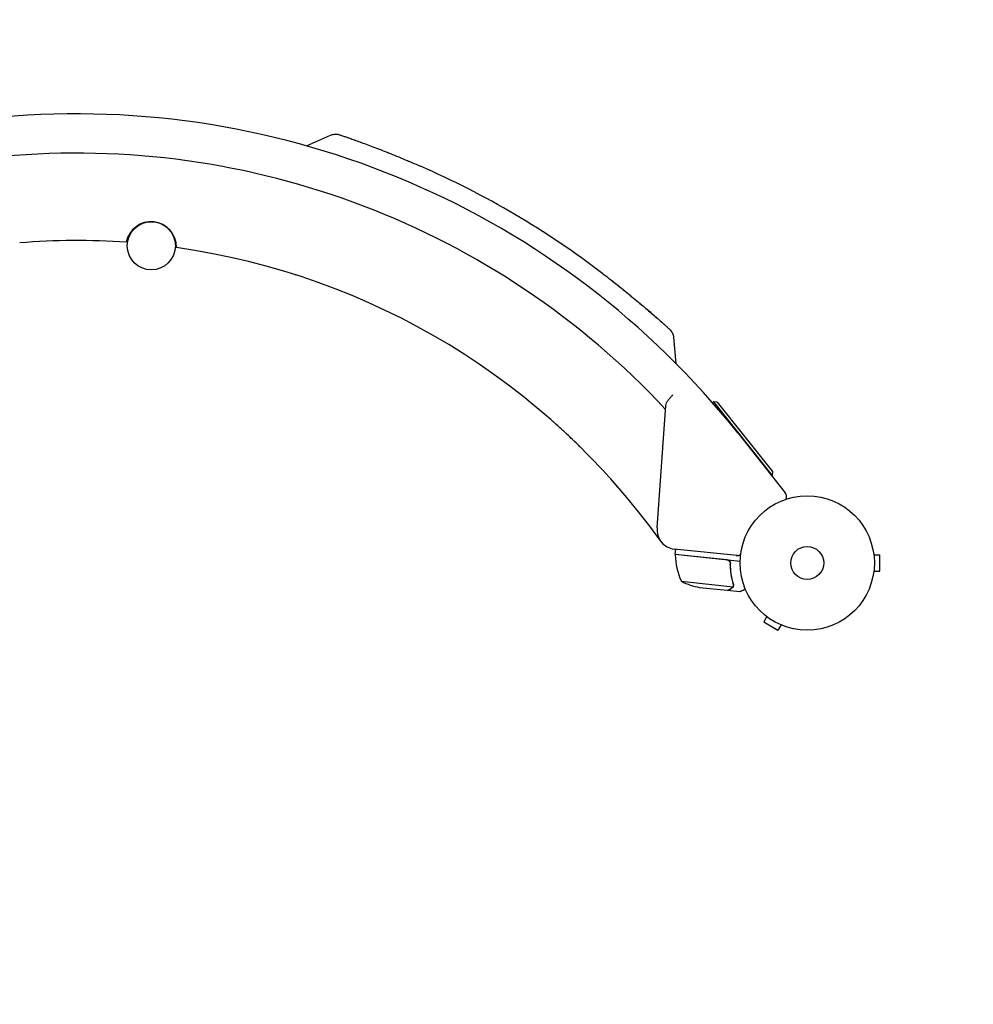
# Model space of a CAD drawing. Units: millimetres. Extents: x -6327 to 5575, y -5175 to 4799.
# Drawn here: x 1443 to 2196, y -21 to 756 of the extents above; entities that cross this region are included whole.
import ezdxf

# ---------------------------------------------------------------- set-up
doc = ezdxf.new("R2010")
doc.units = ezdxf.units.MM
doc.header["$LTSCALE"] = 20
doc.linetypes.add('HIDDEN', pattern=[9.525, 6.35, -3.175])
doc.layers.add('2d', color=230, linetype='Continuous')
doc.layers.add('ASTM-BufferZone', color=240, linetype='HIDDEN')

msp = doc.modelspace()

# ---------------------------------------------------------------- linework, layer by layer
at = {"layer": '2d'}
for p, q in [((1669.41, 656.18), (1688.36, 664.53)), ((1959.03, 505.1), (1960.91, 484.47)), ((1946.21, 354.75), (1952.97, 451.31)), ((1990.74, 454.29), (1989.76, 453.51)), ((2036.8, 396.38), (1990.74, 454.29)), ((1993.55, 453.97), (1990.74, 454.29)), ((1993.55, 453.97), (2037.12, 399.19)), ((2009.69, 429.62), (2047.21, 382.46)), ((2036.8, 396.38), (2036.4, 396.05)), ((2037.12, 399.19), (2036.8, 396.38)), ((2011.82, 332.53), (1959.54, 338.02)), ((1960.43, 333.91), (1960.85, 337.89)), ((2116.93, 334.99), (2116.92, 334.99)), ((2116.93, 334.99), (2116.93, 334.94)), ((2001.04, 329.44), (1960.42, 333.71)), ((1960.43, 333.91), (2011.55, 328.54)), ((2003.75, 325.53), (2003.9, 327.03)), ((2117.13, 333.49), (2121.93, 333.49)), ((2121.93, 320.49), (2121.93, 333.49)), ((2116.93, 318.99), (2116.92, 318.99)), ((2116.93, 319.04), (2116.93, 318.99)), ((2117.13, 320.49), (2121.93, 320.49)), ((1965.22, 312.54), (2005.89, 308.27)), ((1979.64, 307.76), (2001.44, 305.47)), ((2001.63, 305.45), (2001.65, 305.56)), ((2001.63, 305.45), (2011.38, 304.42)), ((2006.36, 309.19), (2006.36, 309.19)), ((2032.6, 284.69), (2030.2, 280.53)), ((2030.2, 280.53), (2041.46, 274.03)), ((2031.4, 285.61), (2031.4, 285.62)), ((2031.44, 285.59), (2031.4, 285.61)), ((2043.86, 278.19), (2041.46, 274.03)), ((2045.26, 277.61), (2045.22, 277.63)), ((2045.26, 277.61), (2045.26, 277.62))]:
    msp.add_line(p, q, dxfattribs=at)
for centre, radius in [((1546.86, 577.3), 19), ((2064.53, 326.99), 53), ((2064.53, 326.99), 13)]:
    msp.add_circle(centre, radius, dxfattribs=at)
for centre, radius, start, end in [((1487.69, 14.4), 667, 38.49999, 95.11499), ((1487.69, 14.4), 636, 43.01114, 95.23662), ((1480.08, 1.48), 697, 52.61135, 66.38862), ((1546.75, 576.31), 20, 358.731, 169.26898), ((1487.69, 14.4), 567, 86.01454, 94.52294), ((1487.69, 14.4), 567, 35.56875, 81.98545), ((2043.3, 379.35), 5, 335.80749, 38.49999), ((1961.1, 352.94), 15, 173.07538, 263.99999), ((1963.41, 333.56), 3, 177.19122, 180.47278), ((2010.41, 333.95), 50, 180.47278, 205.34968), ((2009.08, 337.84), 5, 263.99999, 305.1897), ((1988, 357.05), 50, 242.8998, 260.37568)]:
    msp.add_arc(centre, radius, start, end, dxfattribs=at)
for points, knots in [([(1688.36, 664.53), (1689.23, 664.92), (1690.16, 665.18), (1692.05, 665.42), (1693.02, 665.41), (1694.43, 665.19), (1694.89, 665.08), (1695.4, 664.92), (1695.46, 664.9), (1695.54, 664.88), (1695.56, 664.87), (1695.59, 664.86), (1695.6, 664.86), (1695.6, 664.85), (1695.61, 664.85), (1695.61, 664.85), (1695.61, 664.85), (1695.61, 664.85), (1695.61, 664.85), (1695.61, 664.85), (1695.61, 664.85), (1695.61, 664.85), (1695.61, 664.85), (1695.61, 664.85), (1695.62, 664.85), (1695.62, 664.85), (1695.62, 664.85), (1695.62, 664.85), (1695.62, 664.85), (1695.62, 664.85), (1695.62, 664.85), (1695.62, 664.85), (1695.62, 664.85), (1695.63, 664.85), (1695.64, 664.84), (1695.69, 664.83), (1695.76, 664.8), (1696.07, 664.69), (1696.41, 664.58), (1697.33, 664.26), (1697.92, 664.06), (1699.33, 663.57), (1700.16, 663.29), (1702.06, 662.62), (1703.13, 662.25), (1705.48, 661.42), (1706.77, 660.96), (1709.55, 659.96), (1711.05, 659.42), (1714.23, 658.25), (1715.92, 657.63), (1719.45, 656.31), (1721.31, 655.61), (1725.16, 654.14), (1727.16, 653.36), (1731.28, 651.76), (1733.4, 650.92), (1737.72, 649.18), (1739.94, 648.29), (1744.42, 646.45), (1746.69, 645.5), (1750.13, 644.06), (1751.27, 643.57), (1754.69, 642.11), (1756.98, 641.12), (1759.25, 640.13)], [0, 0, 0, 0, 2.849261, 2.849261, 5.708602, 5.708602, 7.127525, 7.127525, 7.305372, 7.305372, 7.372062, 7.372062, 7.397074, 7.397074, 7.401486, 7.401486, 7.403694, 7.403694, 7.405924, 7.405924, 7.408131, 7.408131, 7.410349, 7.410349, 7.412573, 7.412573, 7.417057, 7.417057, 7.452901, 7.452901, 7.593974, 7.593974, 8.017175, 8.017175, 9.286836, 9.286836, 13.097267, 13.097267, 20.330878, 20.330878, 27.527544, 27.527544, 34.722222, 34.722222, 41.9714, 41.9714, 49.26359, 49.26359, 56.597367, 56.597367, 63.978668, 63.978668, 71.407082, 71.407082, 78.874905, 78.874905, 86.37638, 86.37638, 93.90895, 93.90895, 101.448337, 101.448337, 105.221061, 105.221061, 112.668866, 112.668866, 112.668866, 112.668866]), ([(1695.61, 664.85), (1695.61, 664.85), (1695.61, 664.85), (1695.62, 664.85), (1695.62, 664.85), (1695.62, 664.85), (1695.63, 664.85), (1695.68, 664.83), (1695.75, 664.8), (1696.07, 664.7), (1696.4, 664.58), (1697.32, 664.27), (1697.92, 664.06), (1699.33, 663.57), (1700.16, 663.29), (1702.06, 662.63), (1703.12, 662.25), (1705.47, 661.42), (1706.76, 660.96), (1709.54, 659.96), (1711.04, 659.42), (1714.22, 658.25), (1715.91, 657.63), (1719.44, 656.31), (1721.29, 655.61), (1725.15, 654.14), (1727.15, 653.37), (1731.27, 651.76), (1733.39, 650.92), (1737.71, 649.19), (1739.93, 648.29), (1744.41, 646.45), (1746.69, 645.5), (1750.12, 644.06), (1751.27, 643.57), (1754.69, 642.11), (1756.98, 641.12), (1759.25, 640.13)], [0.481622, 0.481622, 0.481622, 0.481622, 0.57452, 0.57452, 0.997722, 0.997722, 2.267379, 2.267379, 6.077799, 6.077799, 13.30798, 13.30798, 20.53703, 20.53703, 27.727061, 27.727061, 34.976285, 34.976285, 42.259939, 42.259939, 49.602806, 49.602806, 56.972239, 56.972239, 64.394092, 64.394092, 71.884222, 71.884222, 79.378717, 79.378717, 86.90289, 86.90289, 94.451786, 94.451786, 98.228448, 98.228448, 105.679323, 105.679323, 105.679323, 105.679323]), ([(1661.32, 554.17), (1661.05, 554.26), (1660.78, 554.34), (1660.49, 554.43), (1660.47, 554.44), (1660.42, 554.46), (1660.4, 554.46), (1660.38, 554.47), (1660.38, 554.47), (1660.37, 554.47), (1660.37, 554.47), (1660.37, 554.47), (1660.37, 554.47), (1660.37, 554.47), (1660.37, 554.47), (1660.37, 554.47), (1660.37, 554.47), (1660.37, 554.47)], [8.439906, 8.439906, 8.439906, 8.439906, 10.429306, 10.429306, 10.626217, 10.626217, 10.7739, 10.7739, 10.801591, 10.801591, 10.804841, 10.804841, 10.806466, 10.806466, 10.807278, 10.807278, 10.80738, 10.80738, 10.80738, 10.80738]), ([(1903.31, 555.27), (1905.3, 553.75), (1907.29, 552.22), (1911.23, 549.15), (1913.19, 547.61), (1917.04, 544.55), (1918.94, 543.03), (1922.66, 540.03), (1924.47, 538.55), (1928.01, 535.65), (1929.72, 534.22), (1933.03, 531.46), (1934.62, 530.12), (1937.65, 527.55), (1939.1, 526.3), (1941.84, 523.95), (1943.13, 522.83), (1945.54, 520.73), (1946.66, 519.75), (1948.7, 517.94), (1949.64, 517.11), (1951.31, 515.62), (1952.05, 514.96), (1953.34, 513.81), (1953.88, 513.32), (1954.77, 512.52), (1955.11, 512.21), (1955.59, 511.77), (1955.73, 511.64), (1955.78, 511.6), (1955.78, 511.6), (1955.79, 511.6), (1955.79, 511.6), (1955.79, 511.6)], [0, 0, 0, 0, 7.513744, 7.513744, 15.063121, 15.063121, 22.620268, 22.620268, 30.167374, 30.167374, 37.715454, 37.715454, 45.221931, 45.221931, 52.705218, 52.705218, 60.164797, 60.164797, 67.564491, 67.564491, 74.916528, 74.916528, 82.227634, 82.227634, 89.488269, 89.488269, 96.715496, 96.715496, 103.920528, 103.920528, 104.664686, 104.664686, 105.193899, 105.193899, 105.193899, 105.193899]), ([(1903.33, 555.25), (1905.3, 553.75), (1907.27, 552.23), (1911.19, 549.18), (1913.15, 547.64), (1917, 544.58), (1918.91, 543.06), (1922.62, 540.06), (1924.44, 538.58), (1927.97, 535.68), (1929.68, 534.25), (1932.99, 531.49), (1934.58, 530.15), (1937.62, 527.57), (1939.07, 526.33), (1941.81, 523.97), (1943.1, 522.85), (1945.51, 520.75), (1946.63, 519.77), (1948.68, 517.96), (1949.62, 517.13), (1951.29, 515.64), (1952.04, 514.97), (1953.33, 513.82), (1953.87, 513.33), (1954.76, 512.53), (1955.1, 512.22), (1955.59, 511.78), (1955.73, 511.65), (1955.77, 511.61), (1955.78, 511.61), (1955.78, 511.6), (1955.78, 511.6), (1955.78, 511.6), (1955.78, 511.6), (1955.78, 511.6), (1955.78, 511.6), (1955.79, 511.6), (1955.79, 511.6), (1955.79, 511.6), (1955.79, 511.6), (1955.87, 511.52), (1955.97, 511.43), (1956.2, 511.2), (1956.34, 511.06), (1956.86, 510.48), (1957.22, 510.01), (1958.04, 508.7), (1958.44, 507.81), (1958.86, 506.3), (1958.97, 505.7), (1959.03, 505.1)], [0.027444, 0.027444, 0.027444, 0.027444, 7.460269, 7.460269, 15.014927, 15.014927, 22.571374, 22.571374, 30.11267, 30.11267, 37.655869, 37.655869, 45.172127, 45.172127, 52.6599, 52.6599, 60.107098, 60.107098, 67.510978, 67.510978, 74.866399, 74.866399, 82.169434, 82.169434, 89.438238, 89.438238, 96.659027, 96.659027, 103.849661, 103.849661, 104.632901, 104.632901, 105.220323, 105.220323, 105.247896, 105.247896, 105.250814, 105.250814, 105.253753, 105.253753, 105.259683, 105.259683, 105.633283, 105.633283, 106.219035, 106.219035, 107.982159, 107.982159, 110.853628, 110.853628, 112.67075, 112.67075, 112.67075, 112.67075]), ([(1952.97, 451.31), (1953.01, 452), (1953.21, 452.67), (1953.68, 453.7), (1953.87, 454.04), (1954.3, 454.73), (1954.54, 455.07), (1955.06, 455.76), (1955.34, 456.11), (1955.93, 456.8), (1956.24, 457.15), (1956.87, 457.84), (1957.2, 458.19), (1957.71, 458.71), (1957.88, 458.89), (1958.13, 459.15), (1958.22, 459.24), (1958.39, 459.42), (1958.47, 459.51), (1958.56, 459.59)], [0, 0, 0, 0, 0.00290607, 0.00290607, 0.0043591, 0.0043591, 0.00581214, 0.00581214, 0.00726517, 0.00726517, 0.00871821, 0.00871821, 0.01017124, 0.01017124, 0.01089776, 0.01089776, 0.01126102, 0.01126102, 0.01162428, 0.01162428, 0.01162428, 0.01162428]), ([(1871.75, 431.53), (1869.93, 433.2), (1868.1, 434.86), (1865.52, 437.18), (1864.77, 437.84), (1863.78, 438.73), (1863.53, 438.95), (1863.28, 439.17)], [29.341837, 29.341837, 29.341837, 29.341837, 36.755, 36.755, 39.755108, 39.755108, 40.755112, 40.755112, 40.755112, 40.755112]), ([(1885.23, 418.7), (1885.21, 418.72), (1885.19, 418.74), (1883.85, 420.06), (1882.52, 421.36), (1878.46, 425.27), (1875.7, 427.87), (1872.56, 430.78), (1872.21, 431.1), (1871.86, 431.42)], [5.496995, 5.496995, 5.496995, 5.496995, 5.579521, 5.579521, 11.221049, 11.221049, 22.642568, 22.642568, 24.077918, 24.077918, 24.077918, 24.077918]), ([(1938.71, 358.03), (1938.28, 358.59), (1937.83, 359.17), (1937.25, 359.93), (1937.13, 360.09), (1936.99, 360.27), (1936.97, 360.3), (1936.94, 360.33), (1936.94, 360.33), (1936.94, 360.33), (1936.94, 360.33), (1936.94, 360.33), (1936.94, 360.33), (1936.94, 360.33)], [0, 0, 0, 0, 3.99478, 3.99478, 5.012221, 5.012221, 5.202987, 5.202987, 5.21193, 5.21193, 5.21349, 5.21349, 5.213724, 5.213724, 5.213724, 5.213724]), ([(2001.24, 329.62), (2001.43, 329.6), (2001.61, 329.56), (2001.96, 329.46), (2002.13, 329.39), (2002.46, 329.22), (2002.61, 329.13), (2002.9, 328.91), (2003.04, 328.78), (2003.28, 328.51), (2003.39, 328.36), (2003.58, 328.05), (2003.66, 327.89), (2003.79, 327.55), (2003.84, 327.37), (2003.91, 327.02), (2003.93, 326.83), (2003.93, 326.65)], [0, 0, 0, 0, 0.000547172, 0.000547172, 0.001094344, 0.001094344, 0.001641516, 0.001641516, 0.002188688, 0.002188688, 0.00273586, 0.00273586, 0.003283032, 0.003283032, 0.003830204, 0.003830204, 0.004377377, 0.004377377, 0.004377377, 0.004377377]), ([(2002.02, 329.16), (2002.28, 329.04), (2002.51, 328.89), (2002.82, 328.61), (2002.92, 328.51), (2003.11, 328.29), (2003.19, 328.18), (2003.41, 327.83), (2003.53, 327.57), (2003.69, 327.04), (2003.73, 326.76), (2003.73, 326.48)], [0.001013661, 0.001013661, 0.001013661, 0.001013661, 0.001852653, 0.001852653, 0.002272148, 0.002272148, 0.002691644, 0.002691644, 0.003530636, 0.003530636, 0.004369628, 0.004369628, 0.004369628, 0.004369628]), ([(2002.02, 329.16), (2002.28, 329.04), (2002.51, 328.89), (2002.82, 328.61), (2002.92, 328.51), (2003.11, 328.29), (2003.19, 328.18), (2003.39, 327.87), (2003.49, 327.65), (2003.57, 327.43)], [0.001013661, 0.001013661, 0.001013661, 0.001013661, 0.001852653, 0.001852653, 0.002272148, 0.002272148, 0.002691644, 0.002691644, 0.003402455, 0.003402455, 0.003402455, 0.003402455]), ([(2003.73, 326.48), (2003.76, 323.59), (2003.98, 320.81), (2004.77, 315.44), (2005.34, 312.85), (2006.05, 310.34)], [0, 0, 0, 0, 0.00859307, 0.00859307, 0.01718614, 0.01718614, 0.01718614, 0.01718614]), ([(2006.26, 310.33), (2005.54, 312.85), (2004.97, 315.46), (2004.37, 319.54), (2004.22, 320.93), (2004.05, 323.05), (2004.01, 323.77), (2003.95, 325.21), (2003.93, 325.93), (2003.93, 326.65)], [0, 0, 0, 0, 0.00869705, 0.00869705, 0.01304558, 0.01304558, 0.01521984, 0.01521984, 0.01739411, 0.01739411, 0.01739411, 0.01739411]), ([(2001.44, 305.47), (2001.64, 305.56), (2002, 305.72), (2002.99, 306.16), (2003.63, 306.44), (2004.39, 306.78)], [0, 0, 0, 0, 0.00517024, 0.00517024, 0.01034048, 0.01034048, 0.01034048, 0.01034048]), ([(2004.39, 306.78), (2004.54, 306.85), (2004.68, 306.93), (2004.94, 307.09), (2005.05, 307.18), (2005.37, 307.47), (2005.55, 307.68), (2005.7, 307.91)], [0, 0, 0, 0, 0.001089402, 0.001089402, 0.002178803, 0.002178803, 0.004357607, 0.004357607, 0.004357607, 0.004357607]), ([(2005.96, 307.98), (2005.89, 307.85), (2005.8, 307.73), (2005.66, 307.56), (2005.59, 307.48), (2005.5, 307.39), (2005.46, 307.34), (2005.43, 307.32), (2005.42, 307.31), (2005.42, 307.3), (2005.41, 307.3), (2005.16, 307.07), (2004.89, 306.89), (2004.6, 306.77)], [0, 0, 0, 0, 0.25, 0.25, 0.375, 0.4375, 0.46875, 0.484375, 0.492188, 0.492188, 0.5, 0.5, 1, 1, 1, 1]), ([(2006.15, 309.18), (2006.13, 309.03), (2006.1, 308.87), (2006.01, 308.56), (2005.96, 308.41), (2005.89, 308.27)], [0.001328787, 0.001328787, 0.001328787, 0.001328787, 0.001872455, 0.001872455, 0.002416124, 0.002416124, 0.002416124, 0.002416124]), ([(2006.3, 308.83), (2006.26, 308.64), (2006.2, 308.46), (2006.07, 308.18), (2006.01, 308.06), (2005.96, 307.98)], [0.000526185, 0.000526185, 0.000526185, 0.000526185, 0.001315456, 0.001315456, 0.002104727, 0.002104727, 0.002104727, 0.002104727]), ([(2006.3, 308.83), (2006.26, 308.64), (2006.2, 308.46), (2006.09, 308.22), (2006.05, 308.14), (2006.01, 308.07)], [0.000526185, 0.000526185, 0.000526185, 0.000526185, 0.001315456, 0.001315456, 0.001853172, 0.001853172, 0.001853172, 0.001853172]), ([(2011.38, 304.42), (2011.38, 304.42), (2011.5, 304.47), (2011.84, 304.62), (2011.98, 304.69), (2012.24, 304.8), (2012.37, 304.86), (2012.53, 304.93), (2012.64, 304.98), (2012.69, 305), (2013.46, 305.35), (2014.45, 305.79), (2015.71, 306.35)], [0.5, 0.5, 0.5, 0.5, 0.625, 0.625, 0.6875, 0.6875, 0.71875, 0.734375, 0.734375, 0.75, 0.75, 0.9464969, 0.9464969, 0.9464969, 0.9464969])]:
    msp.add_open_spline(points, degree=3, knots=knots, dxfattribs=at)
for points in [[(1759.23, 640.14), (1759.23, 640.14), (1759.24, 640.13), (1759.25, 640.13)], [(1914.94, 387.16), (1913.18, 389.19), (1911.36, 391.24), (1909.49, 393.32)], [(2002.02, 329.16), (2001.71, 329.31), (2001.39, 329.4), (2001.04, 329.44)], [(2005.89, 308.27), (2005.83, 308.14), (2005.77, 308.02), (2005.7, 307.91)], [(2006.05, 310.34), (2006.16, 309.96), (2006.19, 309.58), (2006.15, 309.21)], [(2006.15, 309.21), (2006.15, 309.21), (2006.15, 309.2), (2006.15, 309.2)], [(2006.15, 309.18), (2006.15, 309.19), (2006.15, 309.19), (2006.15, 309.2)], [(2006.26, 310.33), (2006.37, 309.97), (2006.4, 309.62), (2006.37, 309.26)], [(2006.3, 308.83), (2006.33, 308.95), (2006.35, 309.06), (2006.36, 309.19)], [(2006.37, 309.26), (2006.37, 309.24), (2006.37, 309.22), (2006.36, 309.19)]]:
    msp.add_open_spline(points, degree=3, dxfattribs=at)
msp.add_rational_spline([(2001.63, 305.45), (2001.63, 305.45), (2002.63, 305.89), (2004.6, 306.77)], [0.983775506511, 0.983775506511, 0.989183671007, 1], degree=3, dxfattribs=at)
at = {"layer": 'ASTM-BufferZone', "flags": 128}
msp.add_lwpolyline([(-1156.59, 3798.79, -0.275455), (-211.88, 3686.12), (823.52, 2888.69, -0.126816), (1118.49, 2510.38), (1493.44, 1647.57, 0.29286), (1583.03, 1587.45, -0.345466), (2989.88, 434.49, 0.533511), (3144.66, 374.17, -0.751961), (4579.05, -787.95, -0.035567), (4547.93, -913.45), (4343.98, -1541.15, -0.035567), (4295.39, -1660.97, -0.021372), (4273.38, -1740.07, -0.081841), (4129.8, -2017.56), (3985.97, -2460.22, -0.081841), (3939.02, -2769.11, -0.485177), (2522.85, -3291.19), (1446.21, -2941.37, 0.353909), (1328.74, -2986.41, -0.26775), (541, -3440.83), (-541, -3440.83, -0.055507), (-741.19, -3418.53, 0.314334), (-1715.94, -3816.15, -0.849856), (-3453.39, -3056.03, 0.614143), (-3587.53, -2938.45, -0.244713), (-4423.91, -2856.06, -0.102197), (-4750.14, -2685.44, -0.168778), (-5207.03, -2300.66, -0.318131), (-5206.43, -1249.09, 0.325825), (-5220.93, -165.23, -0.309754), (-5265.63, 884.23), (-5120.65, 1107.48, -0.190511), (-4483.88, 1558.74, -0.106355), (-4055.91, 1645.91), (-3710.53, 1645.91, -0.141105), (-3118.79, 1476.26, 0.588344), (-1710.17, 2252.57), (-1707.73, 2953.34, -0.295265)], format="xyb", close=True, dxfattribs=at)

doc.saveas('drawing.dxf')
